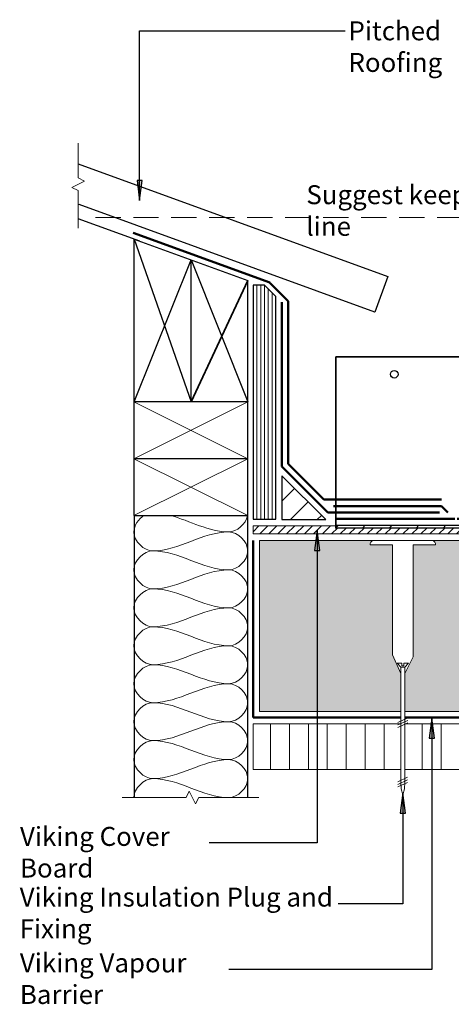
# Model space of a CAD drawing. Units: millimetres. Extents: x -422 to 994, y -211 to 587.
# Drawn here: x -422 to -81, y -209 to 569 of the extents above; entities that cross this region are included whole.
import ezdxf

# ---------------------------------------------------------------- set-up
doc = ezdxf.new("R2010")
doc.units = ezdxf.units.MM
doc.linetypes.add('Dash Short', pattern=[30, 20, -10])
for name, color, linetype, lineweight in [('A-____-____-IDEN', 131, 'Continuous', 30), ('A-DETL-____-MEDM', 33, 'Continuous', 25), ('A-DETL-____-OTLN', 90, 'Continuous', 18), ('A-DETL-____-THIN', 151, 'Continuous', 30), ('A-DETL-GENF-OTLN', 92, 'Continuous', 18), ('G-____-____-TEXT', 231, 'Continuous', 30)]:
    doc.layers.add(name, color=color, linetype=linetype, lineweight=lineweight)
doc.styles.add('Arial Narrow', font='ARIALN.TTF', dxfattribs={"height": 3.051})
pattern_1 = [(45, (0, 0), (-10.6066, 10.6066), [])]

# ---------------------------------------------------------------- blocks, each defined once
blk = doc.blocks.new('Framing Timber - Timber Framing 90 x 45mm-152171-vik_ws2_tor_072_rjunguti roof junction_metal roof to internal gutter 1')
at = {"layer": 'A-DETL-____-MEDM'}
for p, q in [((45, 22.5), (-45, 22.5)), ((-45, 22.5), (-45, -22.5)), ((45, -22.5), (45, 22.5))]:
    blk.add_line(p, q, dxfattribs=at)
at = {"layer": 'A-DETL-GENF-OTLN'}
for p, q in [((-45, 22.5), (45, -22.5)), ((45, 22.5), (-45, -22.5))]:
    blk.add_line(p, q, dxfattribs=at)
blk = doc.blocks.new('Viking Roofspec - Waterproofing Membrane Detail - Torch-on 4mm cap sheet-1718922-vik_ws2_tor_072_rjunguti roof junction_metal roof to internal gutter 1')
at = {"layer": 'A-DETL-GENF-OTLN', "color": 5, "lineweight": 50}
blk.add_line((0, 0), (20.64, 0), dxfattribs=at)
blk = doc.blocks.new('Viking Roofspec - Waterproofing Membrane Detail - Torch-on 4mm cap sheet-1770701-vik_ws2_tor_072_rjunguti roof junction_metal roof to internal gutter 1')
at = {"layer": 'A-DETL-GENF-OTLN', "color": 5, "lineweight": 50}
blk.add_line((0, 0), (115, 0), dxfattribs=at)
blk = doc.blocks.new('Break Line _M_ - Break Line _M_-1722078-vik_ws2_tor_072_rjunguti roof junction_metal roof to internal gutter 1')
at = {"layer": 'A-DETL-GENF-OTLN'}
for p, q in [((-34.7, 0), (-5, 0)), ((-5, 0), (-2.5, 5)), ((-2.5, 5), (2.5, -5)), ((2.5, -5), (5, 0)), ((5, 0), (32.4, 0))]:
    blk.add_line(p, q, dxfattribs=at)
blk = doc.blocks.new('Break Line _M_ - Break Line _M_-1224206-vik_ws2_tor_072_rjunguti roof junction_metal roof to internal gutter 1')
at = {"layer": 'A-DETL-GENF-OTLN'}
for p, q in [((-52.41, 0), (-5, 0)), ((-5, 0), (-2.5, 5)), ((-2.5, 5), (2.5, -5)), ((2.5, -5), (5, 0)), ((5, 0), (55.42, 0))]:
    blk.add_line(p, q, dxfattribs=at)
blk = doc.blocks.new('Vking_Coverboard - Coverboard 6_4mm-1767801-vik_ws2_tor_072_rjunguti roof junction_metal roof to internal gutter 1')
at = {"layer": 'A-DETL-GENF-OTLN'}
h = blk.add_hatch(dxfattribs=at)
h.set_pattern_fill('FP_2', color=256, style=0, pattern_type=2)
h.set_pattern_definition([(45, (237.586, -216.321), (-3.535534, 3.535534), [])])
h.paths.add_polyline_path([(536.54, -54), (536.54, -47.6), (465.33, -47.6), (465.33, -49.02), (65.33, -49.02), (65.33, -47.6), (0, -47.6), (0, -54), (465.33, -54)])
for p, q in [((65.33, -47.6), (0, -47.6)), ((0, -47.6), (0, -54)), ((0, -54), (536.54, -54)), ((536.54, -47.6), (465.33, -47.6)), ((536.54, -54), (536.54, -47.6))]:
    blk.add_line(p, q, dxfattribs=at)
blk = doc.blocks.new('Viking Polyiso Insulation sheet - 135mm-1767906-vik_ws2_tor_072_rjunguti roof junction_metal roof to internal gutter 1')
at = {"layer": 'A-DETL-GENF-OTLN'}
h = blk.add_hatch(dxfattribs=at)
h.set_pattern_fill('FP_3', color=256, style=0, pattern_type=2)
h.set_pattern_definition([(180, (293.957, 27.071), (-7.5, -4.33), [5, -10]), (300, (293.957, 27.071), (7.49989, -4.33019), [5, -10]), (240, (293.957, 27.071), (-0.00011, -8.66019), [0.168, -9.832, 5, 0])])
h.paths.add_polyline_path([(526.63, 5), (414.44, 5), (414.44, -25.04), (414.73, -25.04), (421.48, -39.81), (421.48, -126.78), (439.03, -126.78), (439.02, -127.49), (438.84, -128.18), (438.5, -128.81), (438.03, -129.34), (437.44, -129.75), (436.77, -130), (526.63, -130), (526.63, -126.78)])
h.paths.add_polyline_path([(102.43, 5), (0, 5), (0, -130), (104.68, -130), (104.01, -129.75), (103.43, -129.34), (102.95, -128.81), (102.61, -128.18), (102.43, -127.49), (102.43, -126.78), (119.98, -126.78), (119.98, -38.04), (126.73, -25.04), (126.73, 5), (102.61, 5)])
h.paths.add_polyline_path([(151.77, 5), (129.44, 5), (129.44, -25.04), (129.73, -25.04), (136.48, -39.81), (136.48, -126.78), (154.03, -126.78), (154.02, -127.49), (153.84, -128.18), (153.5, -128.81), (153.03, -129.34), (152.44, -129.75), (151.77, -130), (389.68, -130), (389.01, -129.75), (388.43, -129.34), (387.95, -128.81), (387.61, -128.18), (387.43, -127.49), (387.43, -126.78), (404.98, -126.78), (404.98, -38.04), (411.73, -25.04), (411.73, 5), (153.03, 5)])
for p, q in [((126.73, 5), (0, 5)), ((0, -130), (0, 4.9)), ((411.73, 5), (129.44, 5)), ((526.63, 5), (414.44, 5)), ((526.63, 5), (526.63, -130)), ((0, -130), (104.68, -130)), ((151.77, -130), (389.68, -130)), ((436.77, -130), (526.63, -130))]:
    blk.add_line(p, q, dxfattribs=at)
blk = doc.blocks.new('Viking Roofspec - Vapour Barrier Detail - Vapour Barrier 1_52mm-1767909-vik_ws2_tor_072_rjunguti roof junction_metal roof to internal gutter 1')
at = {"layer": 'A-DETL-GENF-OTLN', "color": 23, "lineweight": 50}
for p, q in [((0, 0), (131.73, 0)), ((134.44, 0), (416.73, 0)), ((419.44, 0), (536.54, 0))]:
    blk.add_line(p, q, dxfattribs=at)
blk = doc.blocks.new('Material_Generic Substrate - Material_Generic Substrate-1767804-vik_ws2_tor_072_rjunguti roof junction_metal roof to internal gutter 1')
at = {"layer": 'A-DETL-GENF-OTLN'}
h = blk.add_hatch(dxfattribs=at)
h.set_pattern_fill('FP_4', color=256, style=0, pattern_type=2)
h.set_pattern_definition([(270, (298.957, -41.818), (15, 9e-16), [])])
h.paths.add_polyline_path([(0, -18), (0, -54), (131.73, -54), (131.73, -18)])
h.paths.add_polyline_path([(134.44, -18), (134.44, -54), (416.73, -54), (416.73, -18), (375.45, -18)])
h.paths.add_polyline_path([(419.44, -18), (419.44, -54), (536.54, -54), (536.54, -18)])
for p, q in [((131.73, -18), (0, -18)), ((0, -18), (0, -54)), ((416.73, -18), (134.44, -18)), ((536.54, -18), (419.44, -18)), ((536.54, -54), (536.54, -18)), ((0, -54), (131.73, -54)), ((134.44, -54), (416.73, -54)), ((419.44, -54), (536.54, -54))]:
    blk.add_line(p, q, dxfattribs=at)
blk = doc.blocks.new('Framing Timber - Timber Framing 90 x 45mm-V1-vik_ws2_tor_072_rjunguti roof junction_metal roof to internal gutter 1')
at = {"layer": 'A-DETL-____-MEDM'}
for p, q in [((45, 22.5), (-45, 22.5)), ((-45, 22.5), (-45, -22.5)), ((45, -22.5), (45, 22.5)), ((-45, -22.5), (45, -22.5))]:
    blk.add_line(p, q, dxfattribs=at)
at = {"layer": 'A-DETL-GENF-OTLN'}
for p, q in [((-45, 22.5), (45, -22.5)), ((45, 22.5), (-45, -22.5))]:
    blk.add_line(p, q, dxfattribs=at)
blk = doc.blocks.new('Viking Roofspec - Waterproofing Membrane Detail - Torch-on 3mm base sheet-1720394-vik_ws2_tor_072_rjunguti roof junction_metal roof to internal gutter 1')
at = {"layer": 'A-DETL-GENF-OTLN', "color": 1, "lineweight": 50}
for p, q in [((0, 0), (93.49, 0)), ((95.49, 0), (302.49, 0)), ((304.13, 0), (415.26, 0))]:
    blk.add_line(p, q, dxfattribs=at)
blk = doc.blocks.new('Viking Roofspec - Waterproofing Membrane Detail - Torch-on 4mm cap sheet-1718923-vik_ws2_tor_072_rjunguti roof junction_metal roof to internal gutter 1')
at = {"layer": 'A-DETL-GENF-OTLN', "color": 5, "lineweight": 50}
blk.add_line((0, 0), (128.67, 0), dxfattribs=at)
blk = doc.blocks.new('Viking Roofspec - Waterproofing Membrane Detail - Torch-on 4mm cap sheet-1718987-vik_ws2_tor_072_rjunguti roof junction_metal roof to internal gutter 1')
at = {"layer": 'A-DETL-GENF-OTLN', "color": 5, "lineweight": 50}
blk.add_line((0, 0), (39.88, 0), dxfattribs=at)
blk = doc.blocks.new('Viking Roofspec - Waterproofing Membrane Detail - Torch-on 4mm cap sheet-1718988-vik_ws2_tor_072_rjunguti roof junction_metal roof to internal gutter 1')
at = {"layer": 'A-DETL-GENF-OTLN', "color": 5, "lineweight": 50}
blk.add_line((0, 0), (92.87, 0), dxfattribs=at)
blk = doc.blocks.new('Viking Roofspec - Waterproofing Membrane Detail - Torch-on 4mm cap sheet-1719605-vik_ws2_tor_072_rjunguti roof junction_metal roof to internal gutter 1')
at = {"layer": 'A-DETL-GENF-OTLN', "color": 5, "lineweight": 50}
blk.add_line((0, 0), (85.24, 0), dxfattribs=at)
blk = doc.blocks.new('Viking Roofspec - Waterproofing Membrane Detail - Torch-on 3mm base sheet-1718954-vik_ws2_tor_072_rjunguti roof junction_metal roof to internal gutter 1')
at = {"layer": 'A-DETL-GENF-OTLN', "color": 1, "lineweight": 50}
blk.add_line((0, 0), (130, 0), dxfattribs=at)
blk = doc.blocks.new('Viking Roofspec - Waterproofing Membrane Detail - Torch-on 3mm base sheet-1718989-vik_ws2_tor_072_rjunguti roof junction_metal roof to internal gutter 1')
at = {"layer": 'A-DETL-GENF-OTLN', "color": 1, "lineweight": 50}
blk.add_line((0, 0), (51.32, 0), dxfattribs=at)
blk = doc.blocks.new('Viking Roofspec - Waterproofing Membrane Detail - Torch-on 3mm base sheet-1718990-vik_ws2_tor_072_rjunguti roof junction_metal roof to internal gutter 1')
at = {"layer": 'A-DETL-GENF-OTLN', "color": 1, "lineweight": 50}
blk.add_line((0, 0), (88.46, 0), dxfattribs=at)
blk = doc.blocks.new('Viking Roofspec - Waterproofing Membrane Detail - Torch-on 3mm base sheet-1721838-vik_ws2_tor_072_rjunguti roof junction_metal roof to internal gutter 1')
at = {"layer": 'A-DETL-GENF-OTLN', "color": 1, "lineweight": 50}
blk.add_line((0, 0), (0.51, 0), dxfattribs=at)
blk = doc.blocks.new('Viking Roofspec - Vapour Barrier Detail - Vapour Barrier 1_52mm-1574041-vik_ws2_tor_072_rjunguti roof junction_metal roof to internal gutter 1')
at = {"layer": 'A-DETL-GENF-OTLN', "color": 23, "lineweight": 50}
blk.add_line((0, 0), (139.72, 0), dxfattribs=at)
blk = doc.blocks.new('Material_Plywood_Filleted - Material_Plywood_Filleted-1641010-vik_ws2_tor_072_rjunguti roof junction_metal roof to internal gutter 1')
at = {"layer": 'A-DETL-GENF-OTLN', "lineweight": 25}
for p, q in [((9, -36), (0, -45)), ((185.01, -36), (9, -36)), ((185.01, -54), (185.01, -36)), ((0, -45), (0, -54)), ((0, -54), (185.01, -54))]:
    blk.add_line(p, q, dxfattribs=at)
at = {"layer": 'A-DETL-GENF-OTLN'}
for p, q in [((0, -45), (185.01, -45)), ((3, -42), (185.01, -42)), ((6, -39), (185.01, -39)), ((0, -48), (185.01, -48)), ((0, -51), (185.01, -51))]:
    blk.add_line(p, q, dxfattribs=at)
blk = doc.blocks.new('Fixing - Screw - Screw-1786616-vik_ws2_tor_072_rjunguti roof junction_metal roof to internal gutter 1')
at = {"layer": 'A-DETL-GENF-OTLN'}
for p, q in [((-96.96, 23.55), (-96.96, -23.55)), ((-93.74, 8.25), (-93.74, 25.81)), ((-5, 8.25), (-93.74, 8.25)), ((8, 1.5), (-5, 8.25)), ((3, 1.5), (0, 4.5)), ((0, 4.5), (0, 0.75)), ((0, 0.75), (2, 0.75)), ((2, 0.75), (2, -0.75)), ((3, -1.5), (3, 1.5)), ((93.91, 1.5), (3, 1.5)), ((46.78, -3.84), (43.16, 3.84)), ((48.78, -3.84), (45.16, 3.84)), ((50.78, -3.84), (47.16, 3.84)), ((93.75, -3.89), (90.12, 3.8)), ((95.75, -3.89), (92.12, 3.8)), ((99.26, 1.22), (93.91, 1.5)), ((97.75, -3.89), (94.12, 3.8)), ((103.91, -0.02), (99.26, 1.22)), ((-6.77, -8.25), (8, -1.5)), ((2, -0.75), (0, -0.75)), ((0, -0.75), (0, -4.5)), ((0, -4.5), (3, -1.5)), ((3, -1.5), (93.9, -1.5)), ((8, -1.5), (8, -1.21)), ((93.9, -1.5), (99.37, -1.21)), ((99.37, -1.21), (103.91, -0.02)), ((-93.74, -25.81), (-93.74, -8.25)), ((-93.74, -8.25), (-6.77, -8.25))]:
    blk.add_line(p, q, dxfattribs=at)
for centre, start, end in [((-94.03, 22.81), 84.30187, 165.89529), ((-94.03, -22.81), 194.10471, 275.69813)]:
    blk.add_arc(centre, 3.01, start, end, dxfattribs=at)
blk = doc.blocks.new('Viking Roofspec - Waterproofing Membrane Detail - Torch-on 4mm cap sheet-1654817-vik_ws2_tor_072_rjunguti roof junction_metal roof to internal gutter 1')
at = {"layer": 'A-DETL-GENF-OTLN', "color": 5, "lineweight": 50}
blk.add_line((0, 0), (7.21, 0), dxfattribs=at)

msp = doc.modelspace()

# ---------------------------------------------------------------- hatches: boundary and pattern name
at = {"layer": 'A-____-____-IDEN'}
for points in [[(-186.997, 165.0478), (-189.0869, 149.1728), (-184.907, 149.1728)], [(-96.2648, 16.739), (-98.3548, 0.864), (-94.1748, 0.864)], [(-119.2832, -42.3688), (-121.3732, -58.2438), (-117.1932, -58.2438)]]:
    msp.add_hatch(color=256, dxfattribs=at).paths.add_polyline_path(points)
at = {"layer": 'A-DETL-GENF-OTLN'}
h = msp.add_hatch(dxfattribs=at)
h.set_pattern_fill('FP_5', color=8, style=0, pattern_type=2)
h.set_pattern_definition(pattern_1)
h.paths.add_polyline_path([(-214.9043, 173.7212), (-180.2169, 173.7212), (-214.9043, 208.4086), (-214.9043, 191.808)])
h = msp.add_hatch(dxfattribs=at)
h.set_pattern_fill('FP_5', color=8, style=0, pattern_type=2)
h.set_pattern_definition(pattern_1)
h.paths.add_polyline_path([(227.7493, 167.3058), (227.7493, 168.9618), (-172.2507, 168.9618), (-172.2507, 167.3058), (-76.4951, 167.3058)])
at = {"layer": 'G-____-____-TEXT'}
msp.add_hatch(color=7, dxfattribs=at).paths.add_polyline_path([(-327.2686, 425.8564), (-325.1786, 441.7314), (-329.3585, 441.7314)])

# ---------------------------------------------------------------- linework, layer by layer
at = {"layer": 'A-____-____-IDEN'}
for p, q in [((-186.997, 165.0478), (-189.0869, 149.1728)), ((-184.907, 149.1728), (-186.997, 165.0478)), ((-186.997, 165.0478), (-186.997, -81.9512)), ((-189.0869, 149.1728), (-184.907, 149.1728)), ((-96.2648, 16.739), (-98.3548, 0.864)), ((-94.1748, 0.864), (-96.2648, 16.739)), ((-96.2648, 16.739), (-96.2648, -181.9085)), ((-98.3548, 0.864), (-94.1748, 0.864)), ((-119.2832, -42.3688), (-121.3732, -58.2438)), ((-117.1932, -58.2438), (-119.2832, -42.3688)), ((-119.2832, -42.3688), (-119.2832, -129.9164)), ((-121.3732, -58.2438), (-117.1932, -58.2438)), ((-186.997, -81.9512), (-272.3384, -81.9512)), ((-119.2832, -129.9164), (-170.3922, -129.9164)), ((-96.2648, -181.9085), (-256.8976, -181.9085))]:
    msp.add_line(p, q, dxfattribs=at)
at = {"layer": 'A-DETL-____-MEDM'}
for p, q in [((-331.6606, 395.373), (-241.6606, 362.6083)), ((-331.6606, 266.836), (-331.6606, 395.3726)), ((-286.6606, 266.836), (-286.6606, 378.9906)), ((-241.6606, 266.836), (-241.6606, 362.6083))]:
    msp.add_line(p, q, dxfattribs=at)
at = {"layer": 'A-DETL-____-OTLN'}
msp.add_line((-141.3825, 337.7046), (-375.8725, 423.052), dxfattribs=at)
at = {"layer": 'A-DETL-____-OTLN', "color": 170, "linetype": 'Dash Short'}
msp.add_line((-362.2453, 412.6328), (432.7547, 412.6328), dxfattribs=at)
at = {"layer": 'A-DETL-____-OTLN'}
msp.add_open_spline([(-316.8295, 148.9618), (-323.9006, 148.9618), (-337.243, 161.5824), (-328.1335, 174.203), (-323.5379, 176.9367)], degree=3, knots=[0, 0, 0, 0, 1.41421356, 2.37976769, 2.37976769, 2.37976769, 2.37976769], dxfattribs=at)
for points in [[(-302.6155, 176.8827), (-287.3303, 172.7639), (-272.6217, 163.9618), (-256.8295, 163.9618)], [(-256.8295, 163.9618), (-250.4293, 163.9618), (-243.3263, 170.1062), (-242.0361, 176.8335)], [(-256.8295, 163.9618), (-277.4451, 163.9618), (-296.214, 148.9618), (-316.8295, 148.9618)], [(-256.8295, 133.9618), (-249.7585, 133.9618), (-233.9006, 148.9618), (-249.7585, 163.9618), (-256.8295, 163.9618)], [(-316.8295, 118.9618), (-323.9006, 118.9618), (-339.7585, 133.9618), (-323.9006, 148.9618), (-316.8295, 148.9618)], [(-316.8295, 148.9618), (-296.214, 148.9618), (-277.4451, 133.9618), (-256.8295, 133.9618)], [(-256.8295, 133.9618), (-277.4451, 133.9618), (-296.214, 118.9618), (-316.8295, 118.9618)], [(-256.8295, 103.9618), (-249.7585, 103.9618), (-233.9006, 118.9618), (-249.7585, 133.9618), (-256.8295, 133.9618)], [(-316.8295, 88.9618), (-323.9006, 88.9618), (-339.7585, 103.9618), (-323.9006, 118.9618), (-316.8295, 118.9618)], [(-316.8295, 118.9618), (-296.214, 118.9618), (-277.4451, 103.9618), (-256.8295, 103.9618)], [(-256.8295, 103.9618), (-277.4451, 103.9618), (-296.214, 88.9618), (-316.8295, 88.9618)], [(-256.8295, 73.9618), (-249.7585, 73.9618), (-233.9006, 88.9618), (-249.7585, 103.9618), (-256.8295, 103.9618)], [(-316.8295, 58.9618), (-323.9006, 58.9618), (-339.7585, 73.9618), (-323.9006, 88.9618), (-316.8295, 88.9618)], [(-316.8295, 88.9618), (-296.214, 88.9618), (-277.4451, 73.9618), (-256.8295, 73.9618)], [(-256.8295, 73.9618), (-277.4451, 73.9618), (-296.214, 58.9618), (-316.8295, 58.9618)], [(-256.8295, 43.9618), (-249.7585, 43.9618), (-233.9006, 58.9618), (-249.7585, 73.9618), (-256.8295, 73.9618)], [(-316.8295, 28.9618), (-323.9006, 28.9618), (-339.7585, 43.9618), (-323.9006, 58.9618), (-316.8295, 58.9618)], [(-316.8295, 58.9618), (-296.214, 58.9618), (-277.4451, 43.9618), (-256.8295, 43.9618)], [(-256.8295, 43.9618), (-277.4451, 43.9618), (-296.214, 28.9618), (-316.8295, 28.9618)], [(-256.8295, 13.9618), (-249.7585, 13.9618), (-233.9006, 28.9618), (-249.7585, 43.9618), (-256.8295, 43.9618)], [(-316.8295, -1.0382), (-323.9006, -1.0382), (-339.7585, 13.9618), (-323.9006, 28.9618), (-316.8295, 28.9618)], [(-316.8295, 28.9618), (-296.214, 28.9618), (-277.4451, 13.9618), (-256.8295, 13.9618)], [(-256.8295, 13.9618), (-277.4451, 13.9618), (-296.214, -1.0382), (-316.8295, -1.0382)], [(-256.8295, -16.0382), (-249.7585, -16.0382), (-233.9006, -1.0382), (-249.7585, 13.9618), (-256.8295, 13.9618)], [(-316.8295, -31.0382), (-323.9006, -31.0382), (-339.7585, -16.0382), (-323.9006, -1.0382), (-316.8295, -1.0382)], [(-316.8295, -1.0382), (-296.214, -1.0382), (-277.4451, -16.0382), (-256.8295, -16.0382)], [(-256.8295, -16.0382), (-277.4451, -16.0382), (-296.214, -31.0382), (-316.8295, -31.0382)], [(-256.8295, -46.0382), (-249.7585, -46.0382), (-233.9006, -31.0382), (-249.7585, -16.0382), (-256.8295, -16.0382)], [(-331.8295, -46.0382), (-331.8295, -38.9672), (-323.9006, -31.0382), (-316.8295, -31.0382)], [(-316.8295, -31.0382), (-296.214, -31.0382), (-277.4451, -46.0382), (-256.8295, -46.0382)]]:
    msp.add_open_spline(points, degree=3, dxfattribs=at)
at = {"layer": 'A-DETL-____-THIN'}
for p, q in [((-375.8725, 454.9773), (-131.1219, 365.8953)), ((-141.3825, 337.7046), (-375.1938, 422.8049)), ((-327.0501, 393.6945), (-375.8725, 411.4644)), ((-331.6619, 395.3731), (-286.6606, 266.836)), ((-331.6606, 266.836), (-286.6606, 378.9906)), ((-286.6606, 378.9906), (-241.6606, 266.836)), ((-131.1219, 365.8953), (-141.3825, 337.7046)), ((227.7493, 302.3058), (-172.2507, 302.3058)), ((-172.2507, 302.3058), (-172.2507, 168.9618)), ((-172.2507, 302.3058), (227.7493, 302.3058)), ((-172.2507, 168.9618), (-172.2507, 302.3058)), ((-242.1458, 259.3177), (-242.1458, 221.836)), ((-241.8295, 221.836), (-241.8295, 224.4158)), ((-214.9043, 208.4086), (-214.9043, 173.7212)), ((-180.2169, 173.7212), (-214.9043, 208.4086)), ((-331.6606, 176.836), (-331.6606, -45.6842)), ((-242.1458, 176.836), (-242.1458, -46.0382)), ((-241.8295, 149.4158), (-241.8295, 176.836)), ((-214.9043, 173.7212), (-180.2169, 173.7212)), ((227.7493, 168.9618), (-172.2507, 168.9618)), ((-172.2507, 168.9618), (-172.2507, 167.3058)), ((-172.2507, 167.3058), (227.7493, 167.3058))]:
    msp.add_line(p, q, dxfattribs=at)
at = {"layer": 'A-DETL-____-THIN', "lineweight": 35}
msp.add_line((-241.6606, 362.6083), (-286.6606, 266.836), dxfattribs=at)
at = {"layer": 'A-DETL-____-THIN'}
msp.add_circle((-126.0007, 288.5787), 3, dxfattribs=at)
at = {"layer": 'G-____-____-TEXT', "color": 7}
for p, q in [((-327.2686, 560.0959), (-164.7225, 560.0959)), ((-327.2686, 425.8564), (-327.2686, 560.0959)), ((-325.1786, 441.7314), (-329.3585, 441.7314)), ((-329.3585, 441.7314), (-327.2686, 425.8564)), ((-327.2686, 425.8564), (-325.1786, 441.7314))]:
    msp.add_line(p, q, dxfattribs=at)

# ---------------------------------------------------------------- block references
at = {"layer": 'A-DETL-GENF-OTLN'}
for name, p, rotation in [('Break Line _M_ - Break Line _M_-1722078-vik_ws2_tor_072_rjunguti roof junction_metal roof to internal gutter 1', (-375.8725, 438.7588), 89.9999999999999), ('Material_Plywood_Filleted - Material_Plywood_Filleted-1641010-vik_ws2_tor_072_rjunguti roof junction_metal roof to internal gutter 1', (-183.5856, 358.9781), 269.9999999999997), ('Viking Polyiso Insulation sheet - 135mm-1767906-vik_ws2_tor_072_rjunguti roof junction_metal roof to internal gutter 1', (293.9572, 27.0715), 180), ('Fixing - Screw - Screw-1786616-vik_ws2_tor_072_rjunguti roof junction_metal roof to internal gutter 1', (-119.2686, 60.1163), 269.9999999999998), ('Material_Generic Substrate - Material_Generic Substrate-1767804-vik_ws2_tor_072_rjunguti roof junction_metal roof to internal gutter 1', (298.9572, -41.818), 180), ('Break Line _M_ - Break Line _M_-1224206-vik_ws2_tor_072_rjunguti roof junction_metal roof to internal gutter 1', (-285.5795, -46.0382), 180)]:
    msp.add_blockref(name, p, dxfattribs=dict(at, rotation=rotation))
at = {"layer": 'A-DETL-GENF-OTLN', "color": 170}
for name, p, rotation in [('Viking Roofspec - Waterproofing Membrane Detail - Torch-on 4mm cap sheet-1770701-vik_ws2_tor_072_rjunguti roof junction_metal roof to internal gutter 1', (-224.4025, 361.0001), 159.9958411418166), ('Viking Roofspec - Waterproofing Membrane Detail - Torch-on 4mm cap sheet-1718922-vik_ws2_tor_072_rjunguti roof junction_metal roof to internal gutter 1', (-209.8043, 346.402), 134.9999999999999), ('Viking Roofspec - Waterproofing Membrane Detail - Torch-on 4mm cap sheet-1718923-vik_ws2_tor_072_rjunguti roof junction_metal roof to internal gutter 1', (-209.8043, 346.402), 270.0000000000001), ('Viking Roofspec - Waterproofing Membrane Detail - Torch-on 4mm cap sheet-1718987-vik_ws2_tor_072_rjunguti roof junction_metal roof to internal gutter 1', (-209.8043, 217.7336), 315.0000000000001), ('Viking Roofspec - Waterproofing Membrane Detail - Torch-on 4mm cap sheet-1654817-vik_ws2_tor_072_rjunguti roof junction_metal roof to internal gutter 1', (-88.7578, 184.4344), 314.9999999999999)]:
    msp.add_blockref(name, p, dxfattribs=dict(at, rotation=rotation))
at = {"layer": 'A-DETL-GENF-OTLN', "color": 10}
for name, p, rotation in [('Viking Roofspec - Waterproofing Membrane Detail - Torch-on 3mm base sheet-1718954-vik_ws2_tor_072_rjunguti roof junction_metal roof to internal gutter 1', (-214.9043, 345.6211), 270.0000000000001), ('Viking Roofspec - Waterproofing Membrane Detail - Torch-on 3mm base sheet-1718989-vik_ws2_tor_072_rjunguti roof junction_metal roof to internal gutter 1', (-214.9043, 215.6211), 315)]:
    msp.add_blockref(name, p, dxfattribs=dict(at, rotation=rotation))
at = {"layer": 'A-DETL-GENF-OTLN'}
for name, p in [('Framing Timber - Timber Framing 90 x 45mm-152171-vik_ws2_tor_072_rjunguti roof junction_metal roof to internal gutter 1', (-286.8295, 244.336)), ('Framing Timber - Timber Framing 90 x 45mm-V1-vik_ws2_tor_072_rjunguti roof junction_metal roof to internal gutter 1', (-286.8295, 199.336)), ('Vking_Coverboard - Coverboard 6_4mm-1767801-vik_ws2_tor_072_rjunguti roof junction_metal roof to internal gutter 1', (-237.5856, 216.3212))]:
    msp.add_blockref(name, p, dxfattribs=at)
at = {"layer": 'A-DETL-GENF-OTLN', "color": 170}
for name, p in [('Viking Roofspec - Waterproofing Membrane Detail - Torch-on 4mm cap sheet-1718988-vik_ws2_tor_072_rjunguti roof junction_metal roof to internal gutter 1', (-181.6052, 189.5344)), ('Viking Roofspec - Waterproofing Membrane Detail - Torch-on 4mm cap sheet-1719605-vik_ws2_tor_072_rjunguti roof junction_metal roof to internal gutter 1', (-173.9959, 184.4344))]:
    msp.add_blockref(name, p, dxfattribs=at)
at = {"layer": 'A-DETL-GENF-OTLN', "color": 10}
for name, p in [('Viking Roofspec - Waterproofing Membrane Detail - Torch-on 3mm base sheet-1718990-vik_ws2_tor_072_rjunguti roof junction_metal roof to internal gutter 1', (-178.6177, 179.3344)), ('Viking Roofspec - Waterproofing Membrane Detail - Torch-on 3mm base sheet-1720394-vik_ws2_tor_072_rjunguti roof junction_metal roof to internal gutter 1', (-171.7427, 174.3344)), ('Viking Roofspec - Waterproofing Membrane Detail - Torch-on 3mm base sheet-1721838-vik_ws2_tor_072_rjunguti roof junction_metal roof to internal gutter 1', (-172.763, 167.5837))]:
    msp.add_blockref(name, p, dxfattribs=at)
at = {"layer": 'A-DETL-GENF-OTLN', "color": 243}
for name, p, rotation in [('Viking Roofspec - Vapour Barrier Detail - Vapour Barrier 1_52mm-1574041-vik_ws2_tor_072_rjunguti roof junction_metal roof to internal gutter 1', (-237.5856, 157.0715), 269.9999999999999), ('Viking Roofspec - Vapour Barrier Detail - Vapour Barrier 1_52mm-1767909-vik_ws2_tor_072_rjunguti roof junction_metal roof to internal gutter 1', (298.9572, 17.3521), 180)]:
    msp.add_blockref(name, p, dxfattribs=dict(at, rotation=rotation))

# ---------------------------------------------------------------- texts
at = {"layer": 'A-____-____-IDEN', "char_height": 15, "attachment_point": 1, "style": 'Arial Narrow'}
for s, insert, width in [('Viking Cover Board', (-421.8384, -69.2444), 180.780531), ('Viking Insulation Plug and Fixing', (-422.0922, -117.2095), 304.64125), ('Viking Vapour Barrier', (-421.9283, -169.2017), 199.219344)]:
    msp.add_mtext(s, dxfattribs=dict(at, insert=insert, width=width))
at = {"layer": 'G-____-____-TEXT', "color": 7, "char_height": 15, "attachment_point": 1, "style": 'Arial Narrow'}
for s, insert, width in [('Pitched Roofing', (-162.2225, 567.5959), 148.713031), ('Suggest keeping Parapet height below Gutter Flood line', (-195.5199, 438.0375), 521.898563)]:
    msp.add_mtext(s, dxfattribs=dict(at, insert=insert, width=width))

doc.saveas('drawing.dxf')
